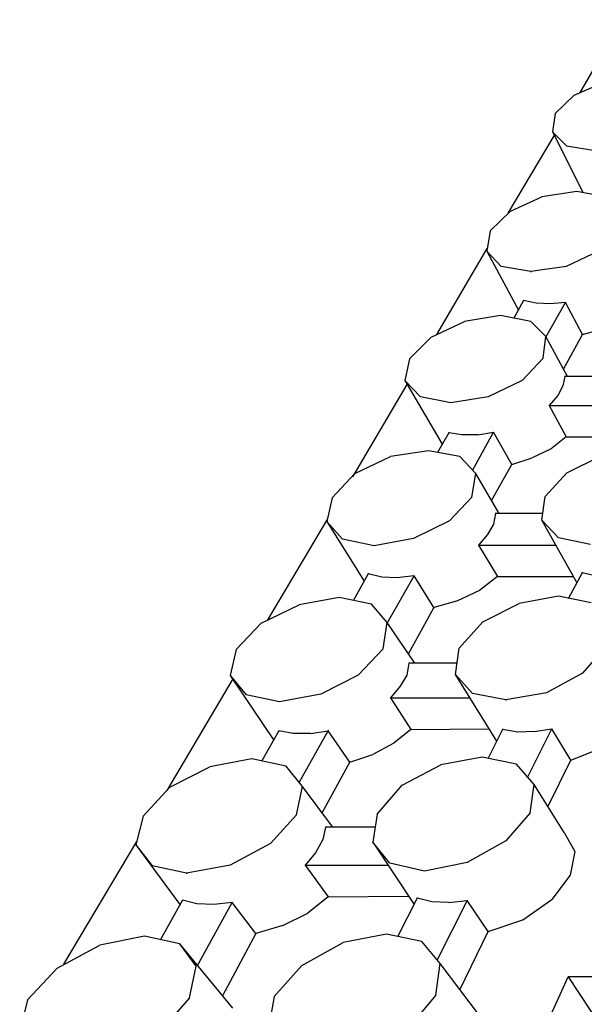
# Model space of a CAD drawing. Units: inches. Extents: x 481 to 671, y 23 to 134.
# Drawn here: x 598 to 602, y 45 to 52 of the extents above; entities that cross this region are included whole.
import ezdxf

# ---------------------------------------------------------------- set-up
doc = ezdxf.new("R2010")
doc.units = ezdxf.units.IN
doc.header["$MEASUREMENT"] = 0
doc.layers.add('Block', color=1, linetype='Continuous')

msp = doc.modelspace()

# ---------------------------------------------------------------- linework, layer by layer
at = {"layer": 'Block'}
for p, q in [((602.3583, 51.64075), (602.05977, 51.12636)), ((602.02303, 51.11258), (602.23429, 51.20444)), ((601.88984, 50.98399), (602.02303, 51.11258)), ((601.88984, 50.98399), (601.87147, 50.85539)), ((601.88065, 50.82784), (601.55917, 50.2859)), ((601.87147, 50.85539), (601.97251, 50.75435)), ((601.87147, 50.85539), (602.08733, 50.42827)), ((602.16999, 50.72221), (601.97251, 50.75435)), ((601.57754, 50.29968), (601.79799, 50.40072)), ((602.0414, 50.43746), (601.79799, 50.40072)), ((602.24348, 50.40072), (602.0414, 50.43746)), ((601.43516, 50.1619), (601.57754, 50.29968)), ((601.43516, 50.1619), (601.4122, 50.01952)), ((601.4122, 50.03789), (601.05856, 49.43625)), ((601.4122, 50.01952), (601.51324, 49.91389)), ((601.4122, 50.01952), (601.63265, 49.60618)), ((602.19296, 50.01952), (601.96792, 49.91389)), ((601.71991, 49.87715), (601.51324, 49.91389)), ((601.96792, 49.91389), (601.71991, 49.87715)), ((601.71991, 49.87715), (601.71991, 49.87256)), ((601.66939, 49.67507), (601.6005, 49.55107)), ((601.75665, 49.6567), (601.66939, 49.67507)), ((601.66939, 49.67507), (601.66939, 49.67048)), ((601.85769, 49.65211), (601.75665, 49.6567)), ((601.82554, 49.41788), (601.96332, 49.66129)), ((601.96332, 49.66129), (601.85769, 49.65211)), ((602.08273, 49.43625), (601.96332, 49.66129)), ((601.96332, 49.66129), (601.96332, 49.6567)), ((601.50865, 49.56944), (601.25605, 49.5281)), ((601.71991, 49.5281), (601.50865, 49.56944)), ((601.02182, 49.41788), (601.25605, 49.5281)), ((601.82554, 49.42247), (601.71991, 49.5281)), ((601.94954, 49.19284), (602.08273, 49.43625)), ((602.08273, 49.43625), (602.23429, 49.47758)), ((602.08273, 49.44084), (602.08273, 49.43625)), ((600.87026, 49.26632), (601.02182, 49.41788)), ((601.80717, 49.27091), (601.82554, 49.42247)), ((601.9771, 49.14232), (601.82554, 49.42247)), ((600.87026, 49.26632), (600.83811, 49.11476)), ((601.80717, 49.27091), (601.6602, 49.11476)), ((600.85189, 49.0872), (600.4707, 48.43963)), ((600.83811, 49.11476), (600.94834, 48.99994)), ((600.83811, 49.11476), (601.0999, 48.66927)), ((601.6602, 49.11476), (601.42138, 48.99994)), ((601.95873, 49.14232), (601.94495, 49.07802)), ((601.95873, 49.14691), (601.95873, 49.14232)), ((602.28022, 49.14232), (601.95873, 49.14232)), ((601.94495, 49.07802), (601.90821, 49.00913)), ((601.1596, 48.95861), (600.94834, 48.99994)), ((601.42138, 48.99994), (601.1596, 48.95861)), ((601.1596, 48.9632), (601.1596, 48.95861)), ((601.90821, 49.00913), (601.84851, 48.94024)), ((601.84851, 48.94483), (601.84851, 48.94024)), ((601.84851, 48.94024), (602.36748, 48.94024)), ((601.84851, 48.94024), (601.96792, 48.71979)), ((601.14582, 48.74734), (601.06775, 48.60956)), ((601.14582, 48.75194), (601.14582, 48.74734)), ((601.23768, 48.73357), (601.14582, 48.74734)), ((601.31116, 48.48556), (601.45813, 48.75194)), ((601.3479, 48.73357), (601.45813, 48.75194)), ((601.58672, 48.52689), (601.45813, 48.75194)), ((601.45813, 48.75194), (601.45813, 48.74734)), ((601.3479, 48.73357), (601.23768, 48.73357)), ((601.96792, 48.71979), (601.86228, 48.63712)), ((601.96792, 48.71979), (602.4823, 48.71979)), ((601.96792, 48.71979), (601.96792, 48.7152)), ((601.00345, 48.62334), (600.73707, 48.58201)), ((601.2239, 48.58201), (601.00345, 48.62334)), ((601.86228, 48.63712), (601.7291, 48.57282)), ((600.48907, 48.4626), (600.73707, 48.58201)), ((601.33412, 48.4626), (601.2239, 48.58201)), ((601.58672, 48.52689), (601.7291, 48.57282)), ((601.58672, 48.53149), (601.58672, 48.52689)), ((601.97251, 48.46719), (602.21133, 48.5866)), ((600.32832, 48.29267), (600.48907, 48.4626)), ((601.30657, 48.29726), (601.33412, 48.4626)), ((601.49946, 48.18244), (601.33412, 48.4626)), ((601.44435, 48.2743), (601.58672, 48.52689)), ((601.82095, 48.30185), (601.97251, 48.46719)), ((600.32832, 48.29267), (600.29158, 48.12733)), ((601.30657, 48.29726), (601.15041, 48.13192)), ((601.79799, 48.13651), (601.82095, 48.30185)), ((601.4719, 48.18703), (601.4719, 48.18244)), ((600.29617, 48.1457), (599.87364, 47.43383)), ((600.29158, 48.12733), (600.4018, 48.00333)), ((600.29158, 48.12733), (600.55336, 47.70939)), ((601.15041, 48.13192), (600.89782, 48.00792)), ((601.4719, 48.18244), (601.45813, 48.10896)), ((601.80258, 48.18244), (601.4719, 48.18244)), ((602.0414, 47.70021), (601.79799, 48.13651)), ((601.9128, 48.01251), (601.79799, 48.13651)), ((601.45813, 48.10896), (601.41679, 48.03548)), ((600.62225, 47.9574), (600.4018, 48.00333)), ((600.89782, 48.00792), (600.62225, 47.9574)), ((601.41679, 48.03548), (601.35249, 47.96199)), ((602.13785, 47.96659), (601.9128, 48.01251)), ((600.62225, 47.96199), (600.62225, 47.9574)), ((601.35249, 47.96199), (601.88984, 47.96199)), ((601.35249, 47.96199), (601.48568, 47.74154)), ((601.35249, 47.96199), (601.35249, 47.9574)), ((602.07814, 47.77369), (602.07814, 47.7691)), ((600.58092, 47.75991), (600.47529, 47.57161)), ((600.58092, 47.76451), (600.58092, 47.75991)), ((600.67737, 47.73695), (600.58092, 47.75991)), ((600.783, 47.73236), (600.67737, 47.73695)), ((600.71411, 47.41546), (600.90241, 47.74614)), ((600.90241, 47.74614), (600.783, 47.73236)), ((601.04019, 47.52569), (600.90241, 47.74614)), ((600.90241, 47.74614), (600.90241, 47.74154)), ((601.48568, 47.74154), (601.36168, 47.6451)), ((601.48568, 47.74154), (602.01844, 47.74154)), ((601.48568, 47.74154), (601.48568, 47.73695)), ((602.07814, 47.7691), (601.98169, 47.58539)), ((602.16999, 47.74614), (602.07814, 47.7691)), ((601.36168, 47.6451), (601.20553, 47.57161)), ((600.37884, 47.59458), (600.09869, 47.54406)), ((600.60388, 47.54865), (600.37884, 47.59458)), ((601.20553, 47.57161), (601.04019, 47.52569)), ((601.9128, 47.60376), (601.63724, 47.55324)), ((602.14244, 47.55783), (601.9128, 47.60376)), ((599.83231, 47.41546), (600.09869, 47.54406)), ((600.71411, 47.42005), (600.60388, 47.54865)), ((601.04019, 47.52569), (600.86107, 47.1996)), ((601.04019, 47.52569), (601.04019, 47.52109)), ((601.38464, 47.42465), (601.63724, 47.55324)), ((599.65779, 47.23175), (599.83231, 47.41546)), ((600.68655, 47.23635), (600.71411, 47.42005)), ((600.907, 47.13531), (600.71411, 47.42005)), ((601.21931, 47.24094), (601.38464, 47.42465)), ((599.65779, 47.23175), (599.61645, 47.04805)), ((600.68655, 47.23635), (600.51203, 47.05264)), ((601.19175, 47.05723), (601.21931, 47.24094)), ((602.24348, 47.25012), (602.08273, 47.06642)), ((600.86567, 47.13531), (600.85189, 47.05264)), ((601.20553, 47.13531), (600.86567, 47.13531)), ((600.86567, 47.13531), (600.86567, 47.13071)), ((599.63482, 47.02508), (599.17096, 46.24432)), ((599.61645, 47.04805), (599.72668, 46.91486)), ((599.61645, 47.04805), (599.91957, 46.59796)), ((600.51203, 47.05264), (600.25025, 46.91945)), ((600.85189, 47.05264), (600.80596, 46.97456)), ((601.48109, 46.58878), (601.19175, 47.05723)), ((601.31116, 46.92404), (601.19175, 47.05723)), ((602.08273, 47.06642), (601.83013, 46.92863)), ((600.80596, 46.97456), (600.73707, 46.89189)), ((599.96091, 46.86434), (599.72668, 46.91486)), ((600.25025, 46.91945), (599.96091, 46.86434)), ((600.73707, 46.89189), (601.29279, 46.89189)), ((600.73707, 46.89189), (600.87945, 46.67144)), ((600.73707, 46.89189), (600.73707, 46.8873)), ((601.54539, 46.87812), (601.31116, 46.92404)), ((601.83013, 46.92863), (601.54539, 46.87812)), ((601.54539, 46.87812), (601.54539, 46.87352)), ((599.96091, 46.86893), (599.96091, 46.86434)), ((600.87945, 46.67144), (600.76004, 46.575)), ((600.87945, 46.67144), (601.42598, 46.67604)), ((600.87945, 46.67604), (600.87945, 46.67144)), ((601.52242, 46.67144), (601.42138, 46.46936)), ((601.52242, 46.67604), (601.52242, 46.67144)), ((601.62806, 46.65307), (601.52242, 46.67144)), ((601.69695, 46.33618), (601.86688, 46.67604)), ((601.74287, 46.65767), (601.86688, 46.67604)), ((602.00006, 46.45559), (601.86688, 46.67604)), ((601.86688, 46.67604), (601.86688, 46.67144)), ((599.95631, 46.66226), (599.8369, 46.45099)), ((600.05735, 46.64389), (599.95631, 46.66226)), ((599.95631, 46.66226), (599.95631, 46.65767)), ((600.17676, 46.64389), (600.05735, 46.64389)), ((600.09869, 46.29943), (600.30077, 46.66226)), ((600.17676, 46.64389), (600.30077, 46.66226)), ((600.30077, 46.66685), (600.30077, 46.66226)), ((600.45232, 46.44181), (600.30077, 46.66226)), ((601.74287, 46.65767), (601.62806, 46.65307)), ((600.76004, 46.575), (600.61307, 46.49692)), ((602.00006, 46.45559), (602.25266, 46.55663)), ((599.76801, 46.46477), (599.47408, 46.40966)), ((600.00683, 46.41425), (599.76801, 46.46477)), ((600.45232, 46.44181), (600.61307, 46.49692)), ((601.38005, 46.47855), (601.09071, 46.42344)), ((601.61887, 46.42803), (601.38005, 46.47855)), ((599.19392, 46.26729), (599.47408, 46.40966)), ((600.12165, 46.27188), (600.00683, 46.41425)), ((600.25943, 46.08817), (600.45232, 46.44181)), ((600.45232, 46.4464), (600.45232, 46.44181)), ((600.81974, 46.28106), (601.09071, 46.42344)), ((601.74287, 46.28566), (601.61887, 46.42803)), ((601.83932, 46.12951), (602.00006, 46.45559)), ((602.00006, 46.46018), (602.00006, 46.45559)), ((599.00562, 46.06521), (599.19392, 46.26729)), ((600.08032, 46.07439), (600.12165, 46.27188)), ((600.33291, 45.98713), (600.12165, 46.27188)), ((600.64522, 46.07899), (600.81974, 46.28106)), ((601.71532, 46.08817), (601.74287, 46.28566)), ((601.95414, 45.95039), (601.74287, 46.28566)), ((599.00562, 46.06521), (598.9551, 45.86313)), ((600.08032, 46.07439), (599.89661, 45.87231)), ((600.64522, 46.07899), (600.61307, 45.8815)), ((601.71532, 46.08817), (601.54539, 45.89068)), ((600.28239, 45.98713), (600.26402, 45.89987)), ((600.62685, 45.98713), (600.28239, 45.98713)), ((600.28239, 45.98713), (600.28239, 45.98254)), ((601.95414, 45.95039), (602.02762, 45.8172)), ((598.9597, 45.88609), (598.44991, 45.02726)), ((598.9551, 45.86313), (599.06992, 45.71616)), ((598.9551, 45.86313), (599.26282, 45.44519)), ((599.89661, 45.87231), (599.61645, 45.72075)), ((600.26402, 45.89987), (600.2135, 45.80802)), ((600.61307, 45.8815), (600.90241, 45.44519)), ((600.73248, 45.73453), (600.61307, 45.8815)), ((601.54539, 45.89068), (601.27442, 45.73913)), ((600.2135, 45.80802), (600.14002, 45.72075)), ((602.02762, 45.8172), (601.99547, 45.65186)), ((599.30874, 45.66564), (599.06992, 45.71616)), ((599.61645, 45.72075), (599.30874, 45.66564)), ((600.14002, 45.72075), (600.7187, 45.72075)), ((600.14002, 45.72075), (600.30077, 45.50031)), ((600.14002, 45.72075), (600.14002, 45.71616)), ((600.97589, 45.67942), (600.73248, 45.73453)), ((601.27442, 45.73913), (600.97589, 45.67942)), ((599.30874, 45.66564), (599.30874, 45.66105)), ((600.97589, 45.68401), (600.97589, 45.67942)), ((601.99547, 45.65186), (601.86688, 45.48193)), ((600.30077, 45.50031), (600.15839, 45.38549)), ((600.30077, 45.50031), (600.86107, 45.5049)), ((600.30077, 45.5049), (600.30077, 45.50031)), ((599.28119, 45.47734), (599.12503, 45.19719)), ((599.38223, 45.44979), (599.28119, 45.47734)), ((599.28119, 45.47734), (599.28119, 45.47275)), ((599.50164, 45.44519), (599.38223, 45.44979)), ((599.38682, 45.01807), (599.63023, 45.45897)), ((599.63023, 45.45897), (599.50164, 45.44519)), ((599.79557, 45.24311), (599.63023, 45.45897)), ((599.63023, 45.45897), (599.63023, 45.45438)), ((600.92537, 45.49112), (600.78759, 45.22015)), ((600.92537, 45.49571), (600.92537, 45.49112)), ((601.02641, 45.46356), (600.92537, 45.49112)), ((601.14582, 45.45897), (601.02641, 45.46356)), ((601.27442, 45.47275), (601.06315, 45.05481)), ((601.14582, 45.45897), (601.27442, 45.47275)), ((601.27442, 45.47734), (601.27442, 45.47275)), ((601.42138, 45.25689), (601.27442, 45.47275)), ((601.6648, 45.33956), (601.86688, 45.48193)), ((599.98387, 45.29823), (600.15839, 45.38549)), ((599.98387, 45.29823), (599.79557, 45.24311)), ((601.42138, 45.25689), (601.6648, 45.33956)), ((599.01481, 45.22474), (598.70251, 45.16045)), ((599.26282, 45.16963), (599.01481, 45.22474)), ((599.79557, 45.24311), (599.56134, 44.80681)), ((599.79557, 45.24311), (599.79557, 45.23852)), ((600.70952, 45.23852), (600.4064, 45.17882)), ((600.95752, 45.188), (600.70952, 45.23852)), ((601.2239, 44.84814), (601.42138, 45.25689)), ((601.42138, 45.26148), (601.42138, 45.25689)), ((598.40398, 44.9997), (598.70251, 45.16045)), ((599.63482, 44.71955), (599.26282, 45.16963)), ((599.37763, 45.01348), (599.26282, 45.16963)), ((600.11706, 45.01807), (600.4064, 45.17882)), ((601.08612, 45.03185), (600.95752, 45.188)), ((599.92416, 44.80221), (600.11706, 45.01807)), ((601.05397, 44.8114), (601.08612, 45.03185)), ((601.36168, 44.66903), (601.08612, 45.03185)), ((598.19731, 44.77925), (598.40398, 44.9997)), ((599.33171, 44.79303), (599.37763, 45.01348)), ((601.68317, 44.28324), (601.98169, 44.94)), ((602.33533, 44.94), (601.98169, 44.94)), ((601.98169, 44.94), (607.07959, 37.25182)), ((601.98169, 44.94), (601.98169, 44.9354)), ((601.05397, 44.8114), (600.87026, 44.59095)), ((598.19731, 44.77925), (598.1422, 44.5588)), ((599.33171, 44.79303), (599.13422, 44.56799)), ((599.92416, 44.80221), (599.88283, 44.57717))]:
    msp.add_line(p, q, dxfattribs=at)

doc.saveas('drawing.dxf')
